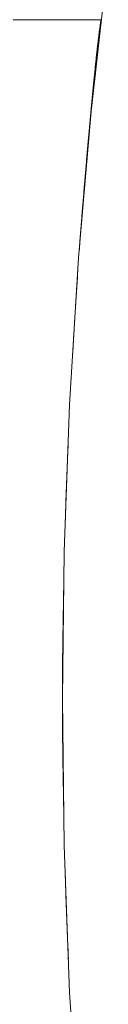
# Model space of a CAD drawing. Units: millimetres. Extents: x -2555 to 2555, y -2551 to 2559.
# Drawn here: x -151 to -149, y -4 to 21 of the extents above; entities that cross this region are included whole.
import ezdxf

# ---------------------------------------------------------------- set-up
doc = ezdxf.new("R2010")
doc.units = ezdxf.units.MM
doc.layers.add('None', color=7, linetype='Continuous', lineweight=5)
doc.layers.add('Working-None', color=7, linetype='Continuous', lineweight=5)

# ---------------------------------------------------------------- blocks, each defined once
blk = doc.blocks.new('Group')
at = {"layer": 'None', "color": 7, "linetype": 'Continuous', "lineweight": 13, "transparency": 33554687}
for p, q in [((-90.105, 100.641), (-89.7, 104.3)), ((-122.449, 102.938), (-89.851, 102.938)), ((-89.879, 102.822), (-89.876, 102.842)), ((-89.876, 102.842), (-89.873, 102.862)), ((-89.873, 102.862), (-89.87, 102.882)), ((-89.87, 102.882), (-89.867, 102.901)), ((-89.867, 102.901), (-89.864, 102.92)), ((-89.864, 102.92), (-89.861, 102.938)), ((-89.913, 102.569), (-89.909, 102.594)), ((-89.909, 102.594), (-89.906, 102.619)), ((-89.906, 102.619), (-89.903, 102.643)), ((-89.903, 102.643), (-89.9, 102.667)), ((-89.9, 102.667), (-89.897, 102.69)), ((-89.897, 102.69), (-89.894, 102.713)), ((-89.894, 102.713), (-89.891, 102.736)), ((-89.891, 102.736), (-89.888, 102.758)), ((-89.888, 102.758), (-89.885, 102.78)), ((-89.885, 102.78), (-89.882, 102.801)), ((-89.882, 102.801), (-89.879, 102.822)), ((-89.942, 102.324), (-89.939, 102.353)), ((-89.939, 102.353), (-89.936, 102.381)), ((-89.936, 102.381), (-89.932, 102.41)), ((-89.932, 102.41), (-89.929, 102.437)), ((-89.929, 102.437), (-89.926, 102.464)), ((-89.926, 102.464), (-89.922, 102.491)), ((-89.922, 102.491), (-89.919, 102.518)), ((-89.919, 102.518), (-89.916, 102.544)), ((-89.916, 102.544), (-89.913, 102.569)), ((-89.97, 102.077), (-89.967, 102.11)), ((-89.967, 102.11), (-89.963, 102.142)), ((-89.963, 102.142), (-89.96, 102.173)), ((-89.96, 102.173), (-89.956, 102.204)), ((-89.956, 102.204), (-89.953, 102.235)), ((-89.953, 102.235), (-89.949, 102.265)), ((-89.949, 102.265), (-89.946, 102.295)), ((-89.946, 102.295), (-89.942, 102.324)), ((-90, 101.804), (-89.996, 101.839)), ((-89.996, 101.839), (-89.992, 101.875)), ((-89.992, 101.875), (-89.989, 101.91)), ((-89.989, 101.91), (-89.985, 101.944)), ((-89.985, 101.944), (-89.981, 101.978)), ((-89.981, 101.978), (-89.978, 102.012)), ((-89.978, 102.012), (-89.974, 102.045)), ((-89.974, 102.045), (-89.97, 102.077)), ((-90.023, 101.581), (-90.019, 101.619)), ((-90.019, 101.619), (-90.015, 101.657)), ((-90.015, 101.657), (-90.011, 101.694)), ((-90.011, 101.694), (-90.007, 101.731)), ((-90.007, 101.731), (-90.004, 101.768)), ((-90.004, 101.768), (-90, 101.804)), ((-90.047, 101.342), (-90.043, 101.383)), ((-90.043, 101.383), (-90.039, 101.423)), ((-90.039, 101.423), (-90.035, 101.463)), ((-90.035, 101.463), (-90.031, 101.503)), ((-90.031, 101.503), (-90.027, 101.542)), ((-90.027, 101.542), (-90.023, 101.581)), ((-90.071, 101.089), (-90.067, 101.132)), ((-90.067, 101.132), (-90.063, 101.175)), ((-90.063, 101.175), (-90.059, 101.217)), ((-90.059, 101.217), (-90.055, 101.259)), ((-90.055, 101.259), (-90.051, 101.301)), ((-90.051, 101.301), (-90.047, 101.342)), ((-90.097, 100.821), (-90.092, 100.866)), ((-90.092, 100.866), (-90.088, 100.911)), ((-90.088, 100.911), (-90.084, 100.956)), ((-90.084, 100.956), (-90.08, 101.001)), ((-90.08, 101.001), (-90.075, 101.045)), ((-90.075, 101.045), (-90.071, 101.089)), ((-90.421, 96.973), (-90.105, 100.641)), ((-90.118, 100.594), (-90.113, 100.639)), ((-90.113, 100.639), (-90.109, 100.685)), ((-90.109, 100.685), (-90.105, 100.73)), ((-90.105, 100.73), (-90.101, 100.775)), ((-90.101, 100.775), (-90.097, 100.821)), ((-90.143, 100.321), (-90.139, 100.367)), ((-90.139, 100.367), (-90.134, 100.412)), ((-90.134, 100.412), (-90.13, 100.458)), ((-90.13, 100.458), (-90.126, 100.503)), ((-90.126, 100.503), (-90.122, 100.549)), ((-90.122, 100.549), (-90.118, 100.594)), ((-90.163, 100.093), (-90.159, 100.138)), ((-90.159, 100.138), (-90.155, 100.184)), ((-90.155, 100.184), (-90.151, 100.23)), ((-90.151, 100.23), (-90.147, 100.275)), ((-90.147, 100.275), (-90.143, 100.321)), ((-90.184, 99.864), (-90.18, 99.91)), ((-90.18, 99.91), (-90.176, 99.956)), ((-90.176, 99.956), (-90.172, 100.001)), ((-90.172, 100.001), (-90.168, 100.047)), ((-90.168, 100.047), (-90.163, 100.093)), ((-90.208, 99.588), (-90.204, 99.634)), ((-90.204, 99.634), (-90.2, 99.68)), ((-90.2, 99.68), (-90.196, 99.726)), ((-90.196, 99.726), (-90.192, 99.772)), ((-90.192, 99.772), (-90.188, 99.818)), ((-90.188, 99.818), (-90.184, 99.864)), ((-90.228, 99.358), (-90.224, 99.404)), ((-90.224, 99.404), (-90.22, 99.45)), ((-90.22, 99.45), (-90.216, 99.496)), ((-90.216, 99.496), (-90.212, 99.542)), ((-90.212, 99.542), (-90.208, 99.588)), ((-90.252, 99.081), (-90.248, 99.127)), ((-90.248, 99.127), (-90.244, 99.173)), ((-90.244, 99.173), (-90.24, 99.219)), ((-90.24, 99.219), (-90.236, 99.266)), ((-90.236, 99.266), (-90.232, 99.312)), ((-90.232, 99.312), (-90.228, 99.358)), ((-90.272, 98.849), (-90.268, 98.895)), ((-90.268, 98.895), (-90.264, 98.942)), ((-90.264, 98.942), (-90.26, 98.988)), ((-90.26, 98.988), (-90.256, 99.034)), ((-90.256, 99.034), (-90.252, 99.081)), ((-90.291, 98.616), (-90.288, 98.663)), ((-90.288, 98.663), (-90.284, 98.709)), ((-90.284, 98.709), (-90.28, 98.756)), ((-90.28, 98.756), (-90.276, 98.802)), ((-90.276, 98.802), (-90.272, 98.849)), ((-90.311, 98.383), (-90.307, 98.43)), ((-90.307, 98.43), (-90.303, 98.477)), ((-90.303, 98.477), (-90.299, 98.523)), ((-90.299, 98.523), (-90.295, 98.57)), ((-90.295, 98.57), (-90.291, 98.616)), ((-90.334, 98.103), (-90.33, 98.149)), ((-90.33, 98.149), (-90.326, 98.196)), ((-90.326, 98.196), (-90.322, 98.243)), ((-90.322, 98.243), (-90.318, 98.29)), ((-90.318, 98.29), (-90.315, 98.337)), ((-90.315, 98.337), (-90.311, 98.383)), ((-90.353, 97.867), (-90.349, 97.915)), ((-90.349, 97.915), (-90.345, 97.962)), ((-90.345, 97.962), (-90.341, 98.009)), ((-90.341, 98.009), (-90.337, 98.056)), ((-90.337, 98.056), (-90.334, 98.103)), ((-90.372, 97.622), (-90.368, 97.672)), ((-90.368, 97.672), (-90.364, 97.721)), ((-90.364, 97.721), (-90.36, 97.77)), ((-90.36, 97.77), (-90.356, 97.819)), ((-90.356, 97.819), (-90.353, 97.867)), ((-90.391, 97.364), (-90.387, 97.417)), ((-90.387, 97.417), (-90.383, 97.469)), ((-90.383, 97.469), (-90.379, 97.52)), ((-90.379, 97.52), (-90.375, 97.571)), ((-90.375, 97.571), (-90.372, 97.622)), ((-90.406, 97.15), (-90.402, 97.204)), ((-90.402, 97.204), (-90.399, 97.258)), ((-90.399, 97.258), (-90.395, 97.311)), ((-90.395, 97.311), (-90.391, 97.364)), ((-90.647, 93.298), (-90.421, 96.973)), ((-90.408, 97.13), (-90.406, 97.15)), ((-90.457, 96.4), (-90.453, 96.461)), ((-90.453, 96.461), (-90.45, 96.521)), ((-90.45, 96.521), (-90.446, 96.58)), ((-90.446, 96.58), (-90.442, 96.639)), ((-90.473, 96.153), (-90.469, 96.216)), ((-90.469, 96.216), (-90.465, 96.277)), ((-90.465, 96.277), (-90.461, 96.339)), ((-90.461, 96.339), (-90.457, 96.4)), ((-90.49, 95.898), (-90.486, 95.963)), ((-90.486, 95.963), (-90.482, 96.027)), ((-90.482, 96.027), (-90.477, 96.09)), ((-90.477, 96.09), (-90.473, 96.153)), ((-90.506, 95.636), (-90.502, 95.703)), ((-90.502, 95.703), (-90.498, 95.768)), ((-90.498, 95.768), (-90.494, 95.834)), ((-90.494, 95.834), (-90.49, 95.898)), ((-90.522, 95.366), (-90.518, 95.435)), ((-90.518, 95.435), (-90.514, 95.502)), ((-90.514, 95.502), (-90.51, 95.57)), ((-90.51, 95.57), (-90.506, 95.636)), ((-90.534, 95.159), (-90.53, 95.229)), ((-90.53, 95.229), (-90.526, 95.298)), ((-90.526, 95.298), (-90.522, 95.366)), ((-90.551, 94.876), (-90.547, 94.947)), ((-90.547, 94.947), (-90.543, 95.018)), ((-90.543, 95.018), (-90.539, 95.089)), ((-90.539, 95.089), (-90.534, 95.159)), ((-90.564, 94.658), (-90.559, 94.731)), ((-90.559, 94.731), (-90.555, 94.804)), ((-90.555, 94.804), (-90.551, 94.876)), ((-90.568, 94.585), (-90.564, 94.658)), ((-90.782, 89.619), (-90.647, 93.298)), ((-90.69, 92.165), (-90.687, 92.238)), ((-90.687, 92.238), (-90.684, 92.313)), ((-90.684, 92.313), (-90.681, 92.387)), ((-90.681, 92.387), (-90.68, 92.395)), ((-90.7, 91.944), (-90.697, 92.017)), ((-90.697, 92.017), (-90.694, 92.091)), ((-90.694, 92.091), (-90.69, 92.165)), ((-90.709, 91.724), (-90.706, 91.797)), ((-90.706, 91.797), (-90.703, 91.87)), ((-90.703, 91.87), (-90.7, 91.944)), ((-90.72, 91.434), (-90.717, 91.506)), ((-90.717, 91.506), (-90.714, 91.579)), ((-90.714, 91.579), (-90.712, 91.651)), ((-90.712, 91.651), (-90.709, 91.724)), ((-90.728, 91.218), (-90.725, 91.29)), ((-90.725, 91.29), (-90.723, 91.362)), ((-90.723, 91.362), (-90.72, 91.434)), ((-90.738, 90.931), (-90.736, 91.003)), ((-90.736, 91.003), (-90.733, 91.074)), ((-90.733, 91.074), (-90.731, 91.146)), ((-90.731, 91.146), (-90.728, 91.218)), ((-90.745, 90.718), (-90.743, 90.789)), ((-90.743, 90.789), (-90.74, 90.86)), ((-90.74, 90.86), (-90.738, 90.931)), ((-90.754, 90.437), (-90.752, 90.507)), ((-90.752, 90.507), (-90.75, 90.577)), ((-90.75, 90.577), (-90.747, 90.648)), ((-90.747, 90.648), (-90.745, 90.718)), ((-90.76, 90.227), (-90.758, 90.296)), ((-90.758, 90.296), (-90.756, 90.366)), ((-90.756, 90.366), (-90.754, 90.437)), ((-90.76, 90.225), (-90.76, 90.227)), ((-90.828, 85.938), (-90.782, 89.619)), ((-90.794, 88.742), (-90.793, 88.806)), ((-90.793, 88.806), (-90.792, 88.87)), ((-90.799, 88.492), (-90.798, 88.554)), ((-90.798, 88.554), (-90.796, 88.616)), ((-90.796, 88.616), (-90.795, 88.679)), ((-90.795, 88.679), (-90.794, 88.742)), ((-90.803, 88.248), (-90.802, 88.308)), ((-90.802, 88.308), (-90.801, 88.369)), ((-90.801, 88.369), (-90.8, 88.43)), ((-90.8, 88.43), (-90.799, 88.492)), ((-90.807, 88.012), (-90.806, 88.071)), ((-90.806, 88.071), (-90.805, 88.129)), ((-90.805, 88.129), (-90.804, 88.189)), ((-90.804, 88.189), (-90.803, 88.248)), ((-90.812, 87.728), (-90.811, 87.784)), ((-90.811, 87.784), (-90.81, 87.84)), ((-90.81, 87.84), (-90.809, 87.897)), ((-90.809, 87.897), (-90.808, 87.955)), ((-90.808, 87.955), (-90.807, 88.012)), ((-90.815, 87.509), (-90.814, 87.563)), ((-90.814, 87.563), (-90.813, 87.617)), ((-90.813, 87.617), (-90.812, 87.673)), ((-90.812, 87.673), (-90.812, 87.728)), ((-90.818, 87.297), (-90.817, 87.349)), ((-90.818, 87.245), (-90.818, 87.297)), ((-90.817, 87.349), (-90.816, 87.402)), ((-90.816, 87.455), (-90.815, 87.509)), ((-90.816, 87.402), (-90.816, 87.455)), ((-90.821, 87.043), (-90.82, 87.092)), ((-90.821, 86.993), (-90.821, 87.043)), ((-90.82, 87.143), (-90.819, 87.194)), ((-90.82, 87.092), (-90.82, 87.143)), ((-90.819, 87.194), (-90.818, 87.245)), ((-90.824, 86.752), (-90.823, 86.8)), ((-90.823, 86.847), (-90.822, 86.895)), ((-90.823, 86.8), (-90.823, 86.847)), ((-90.822, 86.944), (-90.821, 86.993)), ((-90.822, 86.895), (-90.822, 86.944)), ((-90.825, 86.614), (-90.824, 86.659)), ((-90.825, 86.568), (-90.825, 86.614)), ((-90.825, 86.523), (-90.825, 86.568)), ((-90.824, 86.706), (-90.824, 86.752)), ((-90.824, 86.659), (-90.824, 86.706)), ((-90.827, 86.306), (-90.826, 86.349)), ((-90.827, 86.264), (-90.827, 86.306)), ((-90.826, 86.479), (-90.825, 86.523)), ((-90.826, 86.435), (-90.826, 86.479)), ((-90.826, 86.392), (-90.826, 86.435)), ((-90.826, 86.349), (-90.826, 86.392)), ((-90.828, 86.021), (-90.828, 86.06)), ((-90.827, 86.222), (-90.827, 86.264)), ((-90.827, 86.181), (-90.827, 86.222)), ((-90.827, 86.14), (-90.827, 86.181)), ((-90.827, 86.1), (-90.827, 86.14)), ((-90.828, 86.06), (-90.827, 86.1)), ((-90.828, 85.982), (-90.828, 86.021)), ((-90.828, 85.944), (-90.828, 85.982)), ((-90.828, 85.905), (-90.828, 85.944)), ((-90.782, 82.257), (-90.828, 85.938)), ((-90.828, 85.866), (-90.828, 85.905)), ((-90.828, 85.827), (-90.828, 85.866)), ((-90.827, 85.787), (-90.828, 85.827)), ((-90.827, 85.747), (-90.827, 85.787)), ((-90.827, 85.706), (-90.827, 85.747)), ((-90.827, 85.665), (-90.827, 85.706)), ((-90.827, 85.623), (-90.827, 85.665)), ((-90.827, 85.581), (-90.827, 85.623)), ((-90.827, 85.539), (-90.827, 85.581)), ((-90.826, 85.496), (-90.827, 85.539)), ((-90.826, 85.452), (-90.826, 85.496)), ((-90.826, 85.408), (-90.826, 85.452)), ((-90.825, 85.364), (-90.826, 85.408)), ((-90.825, 85.319), (-90.825, 85.364)), ((-90.825, 85.273), (-90.825, 85.319)), ((-90.824, 85.228), (-90.825, 85.273)), ((-90.824, 85.181), (-90.824, 85.228)), ((-90.824, 85.135), (-90.824, 85.181)), ((-90.823, 85.087), (-90.824, 85.135)), ((-90.823, 85.04), (-90.823, 85.087)), ((-90.822, 84.992), (-90.823, 85.04)), ((-90.822, 84.943), (-90.822, 84.992)), ((-90.821, 84.894), (-90.822, 84.943)), ((-90.821, 84.844), (-90.821, 84.894)), ((-90.82, 84.794), (-90.821, 84.844)), ((-90.82, 84.744), (-90.82, 84.794)), ((-90.819, 84.693), (-90.82, 84.744)), ((-90.818, 84.642), (-90.819, 84.693)), ((-90.818, 84.59), (-90.818, 84.642)), ((-90.817, 84.538), (-90.818, 84.59)), ((-90.816, 84.485), (-90.817, 84.538)), ((-90.816, 84.432), (-90.816, 84.485)), ((-90.815, 84.378), (-90.816, 84.432)), ((-90.814, 84.324), (-90.815, 84.378)), ((-90.813, 84.269), (-90.814, 84.324)), ((-90.813, 84.214), (-90.813, 84.269)), ((-90.812, 84.159), (-90.813, 84.214)), ((-90.811, 84.103), (-90.812, 84.159)), ((-90.81, 84.046), (-90.811, 84.103)), ((-90.809, 83.989), (-90.81, 84.046)), ((-90.808, 83.932), (-90.809, 83.989)), ((-90.807, 83.874), (-90.808, 83.932)), ((-90.806, 83.816), (-90.807, 83.874)), ((-90.805, 83.757), (-90.806, 83.816)), ((-90.804, 83.698), (-90.805, 83.757)), ((-90.803, 83.638), (-90.804, 83.698)), ((-90.802, 83.578), (-90.803, 83.638)), ((-90.801, 83.517), (-90.802, 83.578)), ((-90.8, 83.456), (-90.801, 83.517)), ((-90.799, 83.394), (-90.8, 83.456)), ((-90.798, 83.332), (-90.799, 83.394)), ((-90.797, 83.27), (-90.798, 83.332)), ((-90.795, 83.207), (-90.797, 83.27)), ((-90.794, 83.144), (-90.795, 83.207)), ((-90.793, 83.08), (-90.794, 83.144)), ((-90.792, 83.015), (-90.793, 83.08)), ((-90.791, 82.951), (-90.792, 83.015)), ((-90.647, 78.578), (-90.782, 82.257)), ((-90.76, 81.658), (-90.758, 81.588)), ((-90.758, 81.588), (-90.756, 81.518)), ((-90.756, 81.518), (-90.754, 81.448)), ((-90.754, 81.448), (-90.752, 81.377)), ((-90.752, 81.377), (-90.75, 81.307)), ((-90.75, 81.307), (-90.748, 81.236)), ((-90.748, 81.236), (-90.745, 81.166)), ((-90.745, 81.166), (-90.743, 81.095)), ((-90.743, 81.095), (-90.741, 81.024)), ((-90.741, 81.024), (-90.738, 80.952)), ((-90.738, 80.952), (-90.736, 80.881)), ((-90.736, 80.881), (-90.733, 80.81)), ((-90.733, 80.81), (-90.731, 80.738)), ((-90.731, 80.738), (-90.728, 80.666)), ((-90.728, 80.666), (-90.726, 80.594)), ((-90.726, 80.594), (-90.723, 80.522)), ((-90.723, 80.522), (-90.72, 80.45)), ((-90.72, 80.45), (-90.717, 80.377)), ((-90.717, 80.377), (-90.715, 80.305)), ((-90.715, 80.305), (-90.712, 80.232)), ((-90.712, 80.232), (-90.709, 80.159)), ((-90.709, 80.159), (-90.706, 80.086)), ((-90.706, 80.086), (-90.703, 80.013)), ((-90.703, 80.013), (-90.7, 79.939)), ((-90.7, 79.939), (-90.697, 79.866)), ((-90.697, 79.866), (-90.694, 79.792)), ((-90.694, 79.792), (-90.691, 79.718)), ((-90.691, 79.718), (-90.687, 79.644)), ((-90.687, 79.644), (-90.684, 79.57)), ((-90.684, 79.57), (-90.681, 79.496)), ((-90.681, 79.496), (-90.678, 79.422)), ((-90.421, 74.904), (-90.647, 78.578))]:
    blk.add_line(p, q, dxfattribs=at)

msp = doc.modelspace()

# ---------------------------------------------------------------- block references
at = {"layer": 'Working-None'}
msp.add_blockref('Group', (-59.172, -81.938), dxfattribs=at)

doc.saveas('drawing.dxf')
